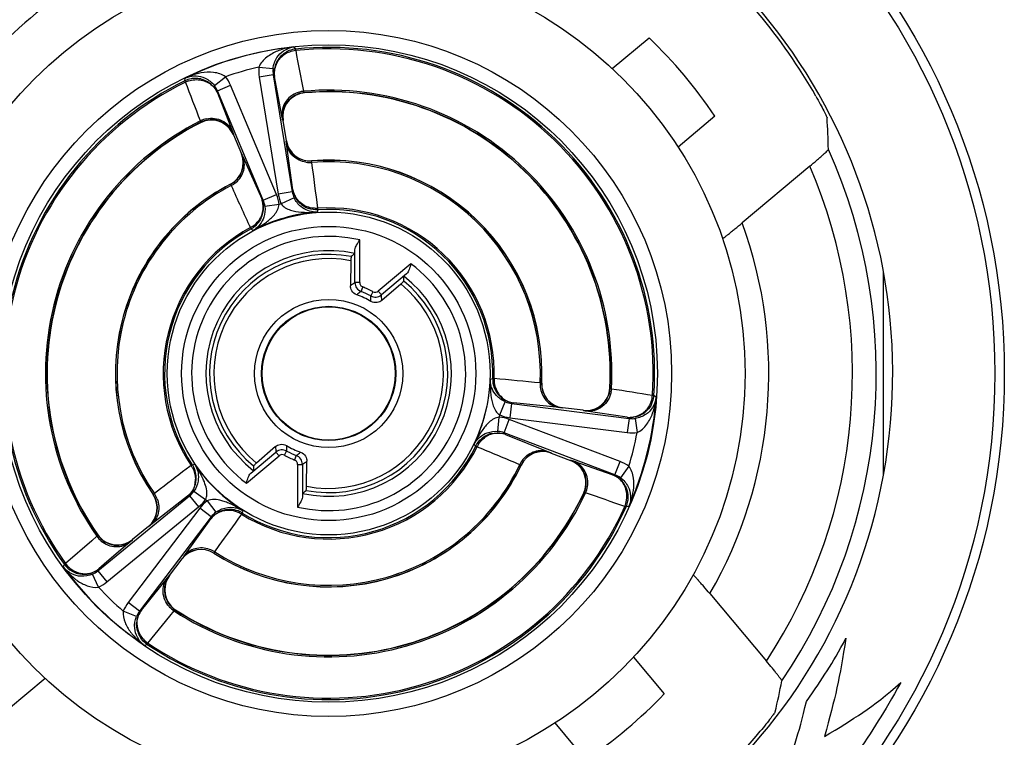
# Model space of a CAD drawing. Units: millimetres. Extents: x 0 to 420, y 0 to 297.
# Drawn here: x 235 to 245, y 80 to 88 of the extents above; entities that cross this region are included whole.
import ezdxf

# ---------------------------------------------------------------- set-up
doc = ezdxf.new("R2010")
doc.units = ezdxf.units.MM
doc.header["$LTSCALE"] = 23.1
doc.layers.get('0').update_dxf_attribs({"linetype": 'CONTINUOUS'})
doc.layers.add('_26_DATUM_AXIS', color=7, linetype='CONTINUOUS')

msp = doc.modelspace()

# ---------------------------------------------------------------- linework, layer by layer
at = {"color": 9}
for p, q in [((238.0599, 86.8139), (238.0565, 86.8163)), ((236.9699, 86.5047), (236.9683, 86.5009)), ((237.8346, 86.5246), (237.8315, 86.5271)), ((237.3139, 86.3787), (237.3126, 86.3749)), ((237.8685, 86.3077), (237.8697, 86.3093)), ((237.397, 86.1737), (237.3988, 86.173)), ((238.1352, 86.0987), (238.1363, 86.1003)), ((237.2816, 85.8552), (237.2834, 85.8544)), ((240.5535, 83.766), (240.552, 83.7649)), ((241.2719, 83.7112), (241.2693, 83.7145)), ((240.7717, 83.5069), (240.7701, 83.5056)), ((240.9907, 83.4763), (240.9881, 83.4794)), ((240.6519, 83.0316), (240.6527, 83.0297)), ((240.3376, 82.905), (240.3384, 82.9033)), ((240.8567, 82.9524), (240.8604, 82.9539)), ((236.4706, 82.5946), (236.4687, 82.5948)), ((240.9946, 82.6127), (240.9984, 82.6145)), ((236.423, 82.2591), (236.421, 82.2594)), ((235.8889, 82.1717), (235.8885, 82.1676)), ((236.252, 82.1213), (236.2515, 82.1174)), ((237.1083, 81.9771), (237.1081, 81.979)), ((236.7748, 81.9177), (236.7744, 81.9197)), ((236.6388, 81.7434), (236.6427, 81.744)), ((236.7016, 81.3824), (236.7058, 81.3829))]:
    msp.add_line(p, q, dxfattribs=at)
at = {"color": 7}
for p, q in [((237.8697, 86.3093), (237.8346, 86.5246)), ((237.3126, 86.3749), (237.397, 86.1737)), ((240.9881, 83.4794), (240.7717, 83.5069)), ((240.6527, 83.0297), (240.8567, 82.9524)), ((236.421, 82.2594), (236.252, 82.1213)), ((236.6427, 81.744), (236.7748, 81.9177))]:
    msp.add_line(p, q, dxfattribs=at)
msp.add_circle((238.3145, 83.8661), 0.6995, dxfattribs=at)
for centre, radius, start, end in [((238.0815, 86.5645), 0.2503, 94.96601, 104.46541), ((238.3145, 83.8661), 2.9588, 357.06355, 94.93645), ((238.0814, 86.5648), 0.25, 104.44495, 189.24939), ((238.3145, 83.8661), 2.9588, 117.06355, 214.93645), ((237.082, 86.2782), 0.25, 22.75565, 117.0579), ((238.1165, 86.3495), 0.25, 189.25442, 274.55458), ((237.1664, 86.0771), 0.25, 297.44544, 22.74556), ((238.3145, 83.8661), 2.2412, 357.44099, 94.55901), ((238.3145, 83.8661), 2.2412, 117.44099, 214.55901), ((240.8032, 83.7549), 0.25, 177.44543, 262.74557), ((241.0197, 83.7274), 0.25, 262.75565, 357.0579), ((240.5641, 82.7959), 0.25, 69.25444, 154.55456), ((238.3145, 83.8661), 2.2412, 237.44099, 334.55901), ((240.7682, 82.7186), 0.25, 344.44495, 69.24939), ((236.2628, 82.4529), 0.25, 309.25444, 34.55456), ((238.3145, 83.8661), 2.9588, 237.06355, 334.93645), ((240.7678, 82.7186), 0.2503, 334.96601, 344.46541), ((236.0953, 82.3163), 0.252, 215.00986, 233.66749), ((236.0939, 82.3149), 0.25, 233.74112, 309.25117), ((236.9738, 81.7664), 0.25, 57.44544, 142.74556), ((236.8417, 81.5927), 0.25, 142.74883, 218.25888), ((236.843, 81.5942), 0.252, 218.33251, 236.99014)]:
    msp.add_arc(centre, radius, start, end, dxfattribs=at)
at = {"layer": '_26_DATUM_AXIS', "color": 7}
for p, q in [((241.295, 87.0687), (241.6807, 87.3923)), ((237.7318, 87.0038), (237.9318, 85.7757)), ((237.627, 85.6883), (237.1459, 86.8357)), ((242.3717, 86.5688), (241.986, 86.2453)), ((243.3699, 86.0434), (242.6605, 85.4482)), ((238.5483, 85.0504), (238.5438, 84.7884)), ((244.1416, 84.9315), (244.1416, 82.8007)), ((238.8736, 84.6347), (239.0714, 84.8065)), ((240.2362, 83.5504), (241.4705, 83.3933)), ((241.3231, 82.8019), (240.1595, 83.2427)), ((237.7554, 83.0975), (237.5576, 82.9257)), ((238.0806, 82.6818), (238.0851, 82.9438)), ((235.8885, 81.7927), (236.8521, 82.58)), ((237.0802, 82.3597), (236.327, 81.3693)), ((242.3197, 81.5534), (242.915, 80.844)), ((241.5171, 80.8856), (241.8407, 80.4999)), ((235.3339, 80.6635), (234.9483, 80.3399)), ((241.0172, 79.8089), (240.6936, 80.1946))]:
    msp.add_line(p, q, dxfattribs=at)
at = {"layer": '_26_DATUM_AXIS', "color": 9}
for p, q in [((237.9486, 87.2974), (237.9662, 87.2741)), ((237.9677, 87.2591), (237.9662, 87.2741)), ((237.5806, 87.0842), (237.7299, 87.0692)), ((236.8039, 86.9408), (236.8064, 86.9698)), ((236.8039, 86.9408), (236.8105, 86.9273)), ((237.1129, 86.8922), (237.2315, 86.9841)), ((237.7318, 87.0038), (237.5838, 86.9796)), ((237.5838, 86.9796), (237.7838, 85.7516)), ((237.7448, 86.9856), (237.7449, 86.9852)), ((237.8252, 86.5568), (237.7449, 86.9852)), ((237.1445, 86.8135), (237.1446, 86.8131)), ((237.1446, 86.8131), (237.3036, 86.4072)), ((237.1459, 86.8357), (237.2842, 86.8937)), ((237.7654, 85.7463), (237.2842, 86.8937)), ((237.9386, 85.7959), (237.8719, 86.2777)), ((237.4118, 86.1458), (237.6106, 85.7019)), ((237.9386, 85.7956), (237.9386, 85.7959)), ((237.6108, 85.7015), (237.6106, 85.7019)), ((237.627, 85.6883), (237.7654, 85.7463)), ((237.9318, 85.7757), (237.7838, 85.7516)), ((237.952, 85.7102), (237.816, 85.6469)), ((237.7935, 85.6405), (237.6446, 85.6221)), ((238.2017, 85.5867), (238.1945, 85.5612)), ((238.2017, 85.5867), (238.2007, 85.6017)), ((237.4913, 85.3983), (237.4984, 85.385)), ((237.518, 85.3672), (237.4984, 85.385)), ((238.6411, 84.8212), (238.6411, 85.2689)), ((238.5911, 84.8212), (238.5911, 85.1663)), ((239.1791, 85.018), (238.8361, 84.7302)), ((239.1326, 84.9138), (238.8683, 84.6919)), ((238.6411, 84.8212), (238.5911, 84.8212)), ((238.6544, 84.7281), (238.6728, 84.7746)), ((238.7801, 84.7246), (238.7563, 84.6806)), ((238.8683, 84.6919), (238.8361, 84.7302)), ((240.0127, 83.8053), (240.0379, 83.8134)), ((240.053, 83.8129), (240.0379, 83.8134)), ((241.7325, 83.637), (241.7175, 83.638)), ((241.7325, 83.637), (241.7564, 83.6203)), ((240.1116, 83.4301), (240.1701, 83.5682)), ((240.2362, 83.5504), (240.2173, 83.4016)), ((240.2559, 83.5578), (240.2562, 83.5578)), ((240.7401, 83.508), (240.2562, 83.5578)), ((240.0928, 83.258), (240.1059, 83.4074)), ((240.2173, 83.4016), (241.4516, 83.2445)), ((241.4516, 83.4057), (241.0206, 83.471)), ((241.4519, 83.4057), (241.4516, 83.4057)), ((240.1595, 83.2427), (240.2126, 83.383)), ((241.3762, 82.9421), (240.2126, 83.383)), ((241.4705, 83.3933), (241.4516, 83.2445)), ((241.536, 83.3936), (241.5562, 83.245)), ((240.1733, 83.2269), (240.1737, 83.2267)), ((240.1737, 83.2267), (240.6243, 83.0436)), ((239.8609, 83.1035), (239.8424, 83.1225)), ((239.8609, 83.1035), (239.8744, 83.0969)), ((237.4498, 82.7142), (237.7928, 83.002)), ((237.4963, 82.8185), (237.7607, 83.0403)), ((237.7607, 83.0403), (237.7928, 83.002)), ((237.8488, 83.0076), (237.8726, 83.0516)), ((237.9745, 83.0041), (237.9562, 82.9576)), ((236.8683, 82.8998), (236.8562, 82.8905)), ((236.8683, 82.8998), (236.8562, 82.8905)), ((236.8808, 82.9081), (236.8683, 82.8998)), ((236.8808, 82.9081), (236.9065, 82.9147)), ((237.9878, 82.9111), (238.0378, 82.9111)), ((237.9878, 82.9111), (237.9878, 82.4633)), ((238.0378, 82.9111), (238.0378, 82.5659)), ((240.8893, 82.9445), (241.3005, 82.7998)), ((241.3231, 82.8019), (241.3762, 82.9421)), ((241.4684, 82.8926), (241.3807, 82.7709)), ((241.3009, 82.7997), (241.3005, 82.7998)), ((236.8312, 82.5757), (236.4472, 82.277)), ((236.5479, 82.6542), (236.4825, 82.6039)), ((236.8349, 82.5764), (236.8312, 82.5757)), ((236.8349, 82.5764), (236.8312, 82.5757)), ((236.8314, 82.5759), (236.8312, 82.5757)), ((236.8521, 82.58), (236.947, 82.4638)), ((236.8986, 82.6301), (237.0215, 82.544)), ((237.0383, 82.5277), (237.1287, 82.408)), ((241.4263, 82.4699), (241.44, 82.4637)), ((241.4689, 82.4673), (241.44, 82.4637)), ((235.9834, 81.6766), (236.947, 82.4638)), ((236.9608, 82.4505), (236.2076, 81.46)), ((237.0802, 82.3597), (236.9608, 82.4505)), ((237.3903, 82.3747), (237.3992, 82.3871)), ((237.3903, 82.3747), (237.3992, 82.3871)), ((237.3992, 82.3871), (237.4071, 82.3999)), ((237.4127, 82.4258), (237.4071, 82.3999)), ((236.7915, 81.9445), (237.0766, 82.3387)), ((237.0768, 82.339), (237.0766, 82.3387)), ((235.8785, 82.1556), (235.8247, 82.1088)), ((235.8247, 82.1088), (235.5494, 81.8693)), ((236.2289, 82.0971), (235.9542, 81.8614)), ((237.1169, 81.9912), (237.1649, 82.0584)), ((235.5258, 81.8337), (235.5372, 81.8605)), ((235.5494, 81.8693), (235.5372, 81.8605)), ((235.9542, 81.8614), (235.898, 81.8133)), ((235.8944, 81.6215), (235.8328, 81.7583)), ((235.8885, 81.7927), (235.9834, 81.6766)), ((235.8977, 81.813), (235.898, 81.8133)), ((236.3934, 81.4373), (236.6193, 81.7201)), ((236.327, 81.3693), (236.2076, 81.46)), ((236.3472, 81.3795), (236.3934, 81.4373)), ((236.2945, 81.3124), (236.1557, 81.3692)), ((236.3436, 81.3777), (236.3472, 81.3795)), ((236.3436, 81.3777), (236.3472, 81.3795)), ((236.347, 81.3792), (236.3472, 81.3795)), ((236.6451, 81.3165), (236.6901, 81.3719)), ((236.4154, 81.033), (236.6451, 81.3165)), ((236.407, 81.0205), (236.3806, 81.0082)), ((236.407, 81.0205), (236.4154, 81.033))]:
    msp.add_line(p, q, dxfattribs=at)
at = {"layer": '_26_DATUM_AXIS', "color": 7}
for radius in [7.1, 4.375]:
    msp.add_circle((238.3145, 83.8661), radius, dxfattribs=at)
at = {"layer": '_26_DATUM_AXIS', "color": 9}
for radius in [7, 3.6043, 3.4543, 1.6957, 1.5457, 0.7788, 0.7056]:
    msp.add_circle((238.3145, 83.8661), radius, dxfattribs=at)
at = {"layer": '_26_DATUM_AXIS', "color": 7}
for centre, radius, start, end in [((238.3145, 83.8661), 5.9272, 105.41007, 74.58993), ((238.3145, 83.8661), 5.8908, 112.37566, 147.62434), ((238.3145, 83.8661), 5.8908, 29.64766, 50.35234), ((238.3145, 83.8661), 4.875, 114.99079, 145.00921), ((238.3145, 83.8661), 4.875, 33.6699, 46.3301), ((237.9919, 87.0252), 0.2503, 142.55073, 150.32532), ((237.9923, 87.0254), 0.2507, 173.69675, 181.45877), ((237.9917, 87.0253), 0.2501, 181.44729, 189.14032), ((236.914, 86.7154), 0.251, 77.26512, 91.05105), ((236.914, 86.7163), 0.2502, 46.11373, 53.89165), ((238.3145, 83.8661), 2.9615, 357.00201, 94.99799), ((238.3145, 83.8661), 2.9615, 117.00201, 214.99799), ((238.3145, 83.8661), 2.2398, 357.40978, 94.59022), ((238.3145, 83.8661), 2.2398, 117.40978, 214.59022), ((238.1853, 85.8362), 0.2501, 189.35498, 196.30708), ((237.3808, 85.6056), 0.2492, 18.53121, 22.65213), ((238.1862, 85.8365), 0.2509, 196.32203, 210.35152), ((238.186, 85.8374), 0.2514, 231.55139, 248.62004), ((237.3796, 85.6055), 0.2505, 323.34653, 333.44967), ((237.3792, 85.6056), 0.2509, 333.48041, 347.50995), ((241.1108, 81.996), 4.0198, 128.84608, 129.5683), ((235.0845, 84.8061), 4.0198, 0.4317, 1.15392), ((238.3145, 83.8661), 0.8781, 59.5997, 70.4003), ((240.289, 83.8065), 0.2514, 203.37996, 220.44861), ((240.2881, 83.8067), 0.2509, 241.64847, 255.67797), ((240.2879, 83.8058), 0.2501, 255.69292, 262.64502), ((241.483, 83.6538), 0.2501, 262.85968, 270.55271), ((241.4831, 83.6544), 0.2507, 270.54123, 278.30325), ((241.4829, 83.654), 0.2503, 301.67468, 309.44927), ((240.0854, 82.9925), 0.2505, 118.55033, 128.65347), ((240.0855, 82.9921), 0.2509, 104.49005, 118.51959), ((240.085, 82.9921), 0.2509, 73.46529, 76.30212), ((240.0855, 82.9937), 0.2492, 69.34787, 73.46777), ((238.3145, 83.8661), 0.8781, 239.5997, 250.4003), ((238.3145, 83.8661), 2.2398, 237.40978, 334.59022), ((241.5445, 82.9261), 4.0198, 180.4317, 181.15392), ((236.6724, 82.7692), 0.2505, 358.55033, 8.65347), ((236.672, 82.7696), 0.251, 330.41318, 344.43958), ((236.672, 82.7694), 0.2509, 344.49005, 358.51959), ((241.2109, 82.5653), 0.2512, 30.35508, 45.84732), ((241.2117, 82.5659), 0.2503, 22.55073, 30.32532), ((238.3145, 83.8661), 2.9615, 237.00201, 334.99799), ((235.5182, 85.7362), 4.0198, 308.84608, 309.5683), ((237.2836, 82.2024), 0.2575, 123.55478, 127.01349), ((237.2759, 82.1864), 0.251, 107.56042, 121.58682), ((237.2757, 82.1864), 0.2509, 93.48041, 107.50995), ((237.2755, 82.1868), 0.2505, 83.34653, 93.44967), ((235.7402, 82.0078), 0.251, 240.94895, 254.73488), ((235.7397, 82.0077), 0.2509, 278.13225, 293.6446), ((235.7392, 82.008), 0.2512, 293.71238, 309.11484), ((236.5473, 81.2276), 0.2512, 142.88516, 158.28762), ((236.5471, 81.228), 0.2509, 158.3554, 173.86775), ((236.5471, 81.2286), 0.251, 197.26512, 211.05105), ((238.3145, 83.8661), 4.875, 303.6699, 316.3301), ((238.3145, 83.8661), 5.8908, 299.64766, 320.35234)]:
    msp.add_arc(centre, radius, start, end, dxfattribs=at)
at = {"layer": '_26_DATUM_AXIS', "color": 9}
for centre, radius, start, end in [((238.3145, 83.8661), 3.4507, 96.08552, 115.91448), ((238.0029, 86.7135), 0.5851, 109.94061, 112.59274), ((237.9917, 87.0252), 0.2502, 111.41278, 120.91759), ((237.992, 87.024), 0.2514, 95.88746, 111.36775), ((237.9976, 86.9939), 0.2669, 96.42207, 110.93773), ((238.3145, 83.8661), 3.4257, 356.16499, 95.83501), ((238.3145, 83.8661), 3.4107, 356.16499, 95.83501), ((446.1717, 127.6051), 212.0771, 190.966916, 191.084767), ((237.9831, 87.013), 0.2425, 140.86228, 148.60694), ((237.9877, 87.0091), 0.2486, 133.22002, 140.84047), ((238.3145, 83.8661), 3.3007, 102.84582, 109.15415), ((237.9802, 87.044), 0.4016, 174.25169, 189.2225), ((237.9796, 87.044), 0.251, 174.25756, 189.22603), ((238.3145, 83.8661), 3.4257, 116.16499, 215.83501), ((238.3145, 83.8661), 3.4107, 116.16499, 215.83501), ((236.9145, 86.7151), 0.2514, 100.63225, 116.11254), ((237.0885, 86.378), 0.6556, 109.99091, 115.48712), ((236.9254, 86.6873), 0.2661, 108.30484, 115.5923), ((38.8634, 10.8113), 212.0771, 20.915233, 21.033084), ((236.9141, 86.7162), 0.2502, 91.08241, 100.58722), ((236.9139, 86.7382), 0.4016, 22.77857, 37.74674), ((237.9649, 87.0201), 0.2228, 180.82367, 183.95695), ((237.9621, 87.0199), 0.22, 183.95152, 189.05519), ((236.9144, 86.7386), 0.251, 22.77354, 37.7394), ((238.0783, 86.5672), 0.25, 95.0038, 189.24414), ((238.0778, 86.566), 0.2663, 95.74143, 103.07594), ((238.3145, 83.8661), 2.9765, 356.92471, 95.07529), ((238.3145, 83.8661), 2.9765, 116.92471, 215.07529), ((237.0848, 86.2804), 0.2671, 101.62655, 116.2439), ((237.0834, 86.282), 0.25, 22.7558, 116.99621), ((238.1152, 86.3479), 0.25, 189.25475, 274.58548), ((238.3145, 83.8661), 5.7543, 325.86499, 24.13501), ((237.1683, 86.0764), 0.25, 297.41453, 22.74525), ((238.3145, 83.8661), 2.2247, 357.433, 94.567), ((238.1144, 86.3482), 0.2655, 261.56511, 274.94446), ((78.412, 64.8508), 161.1305, 7.399275, 7.572163), ((238.3145, 83.8661), 5.5043, 326.69902, 23.30098), ((238.3145, 83.8661), 2.2247, 117.433, 214.567), ((237.1688, 86.0771), 0.2655, 297.05555, 310.43491), ((383.996, 152.4756), 161.1304, 204.427837, 204.600725), ((238.1568, 85.8323), 0.2212, 189.45261, 196.94317), ((237.4073, 85.6174), 0.2202, 17.8169, 22.55778), ((237.3955, 85.5913), 0.2511, 7.06294, 22.72187), ((237.3948, 85.5911), 0.4017, 7.05736, 22.71792), ((238.1803, 85.8164), 0.4018, 189.28343, 204.94137), ((238.1797, 85.8161), 0.2511, 189.27856, 204.9346), ((238.1603, 85.8335), 0.2249, 196.98445, 211.79574), ((238.3145, 83.8661), 1.8493, 105.63701, 106.36299), ((238.1854, 85.8364), 0.2502, 248.66922, 251.19663), ((238.3145, 83.8661), 1.7393, 358.24857, 93.75143), ((238.3145, 83.8661), 1.7243, 358.24857, 93.75143), ((238.3145, 83.8661), 1.6993, 94.04935, 117.95065), ((237.3832, 85.6203), 0.245, 331.51716, 338.51968), ((237.3883, 85.6183), 0.2395, 338.53672, 345.6443), ((238.1095, 86.9087), 1.3502, 272.31841, 273.60989), ((238.3145, 83.8661), 1.7393, 118.24857, 213.75143), ((238.3145, 83.8661), 1.7243, 118.24857, 213.75143), ((237.3682, 85.6322), 0.2644, 297.75238, 304.41957), ((237.3799, 85.6054), 0.2502, 298.26862, 305.306), ((237.3789, 85.6064), 0.2516, 305.3518, 323.2716), ((237.1429, 86.1437), 0.8596, 305.26407, 306.97628), ((238.3145, 83.8661), 4.625, 329.99727, 20.00273), ((238.3145, 83.8661), 1.4403, 76.89226, 233.10774), ((238.3145, 83.8661), 1.2903, 77.69773, 232.30227), ((238.3145, 83.8661), 1.2511, 79.14219, 230.85781), ((238.3145, 83.8661), 1.2071, 78.82953, 231.17047), ((238.3145, 83.8661), 1.4403, 256.89226, 53.10774), ((238.3145, 83.8661), 1.2903, 257.69773, 52.30227), ((238.3145, 83.8661), 1.2511, 259.14219, 50.85781), ((238.3145, 83.8661), 1.2071, 258.82953, 51.17047), ((240.5728, 81.9088), 3.5226, 124.23358, 125.16868), ((238.6911, 84.8212), 0.1, 180.00603, 248.47194), ((238.3145, 83.8661), 0.9766, 61.52429, 68.53146), ((240.3829, 82.4266), 2.8783, 126.90765, 128.04608), ((238.3145, 83.8661), 0.9266, 61.52202, 68.47798), ((238.804, 84.7685), 0.1, 241.52805, 309.99397), ((235.8822, 84.5254), 2.8783, 1.95392, 3.09235), ((238.8039, 84.7686), 0.0501, 241.57863, 309.96202), ((235.3635, 84.338), 3.5226, 4.83132, 5.76642), ((224.8913, -76.6025), 161.1304, 84.427837, 84.600725), ((238.3145, 83.8661), 1.6993, 334.04935, 357.95065), ((241.3651, 83.7674), 1.3529, 178.39117, 179.67774), ((240.288, 83.8059), 0.2502, 200.80337, 203.33078), ((240.8021, 83.7528), 0.2655, 177.05555, 190.43491), ((240.8017, 83.7536), 0.25, 177.41453, 262.74525), ((241.0222, 83.7243), 0.25, 262.7558, 356.99621), ((241.021, 83.7238), 0.2663, 348.92406, 356.25857), ((274.7727, 293.1232), 212.0771, 260.915233, 261.033084), ((238.3145, 83.8661), 3.4507, 336.08552, 355.91448), ((241.4514, 83.6586), 0.2669, 341.06227, 355.57793), ((241.4817, 83.654), 0.2514, 340.63225, 356.11254), ((241.1028, 83.6718), 0.6556, 349.99091, 355.48712), ((240.268, 83.7994), 0.2511, 247.06292, 262.72185), ((240.286, 83.7807), 0.2249, 240.20426, 255.01555), ((240.2849, 83.7771), 0.2212, 255.05683, 262.54739), ((241.4829, 83.6538), 0.2502, 331.08241, 340.58722), ((238.3145, 83.8661), 1.8493, 345.63704, 346.36302), ((240.0705, 83.0072), 0.4017, 69.28308, 84.94107), ((240.2682, 83.8001), 0.4017, 247.05693, 262.71752), ((241.4786, 83.624), 0.22, 262.94481, 268.04755), ((241.4787, 83.6268), 0.2228, 268.04213, 271.17634), ((241.471, 83.6448), 0.2425, 303.39307, 311.13773), ((241.4669, 83.6492), 0.2486, 311.15953, 318.77998), ((241.5021, 83.6423), 0.251, 262.77193, 277.74107), ((240.1001, 82.9966), 0.245, 113.48032, 120.48284), ((240.0979, 83.0017), 0.2395, 106.3557, 113.46328), ((240.0706, 83.0078), 0.2511, 69.27853, 84.93462), ((240.0957, 83.0183), 0.2225, 74.17752, 76.93394), ((240.0964, 83.0206), 0.2202, 69.44221, 74.18195), ((241.5021, 83.643), 0.4016, 262.77782, 277.74968), ((238.3145, 83.8661), 3.3007, 342.84595, 349.15429), ((238.3145, 83.8661), 1.7393, 238.24857, 333.75143), ((238.3145, 83.8661), 1.7243, 238.24857, 333.75143), ((241.2655, 83.3942), 3.5226, 184.83132, 185.76642), ((240.7468, 83.2069), 2.8783, 181.95392, 183.09235), ((241.0519, 82.5224), 1.3502, 152.3184, 153.60989), ((240.1125, 82.982), 0.2644, 147.58043, 154.24762), ((301.798, 231.8534), 161.1305, 247.399275, 247.572163), ((240.0853, 82.9928), 0.2502, 128.66922, 131.19662), ((237.825, 82.9637), 0.1, 61.52805, 129.99397), ((237.825, 82.9636), 0.0501, 61.57863, 129.96202), ((238.3145, 83.8661), 0.9766, 241.52429, 248.53102), ((238.3145, 83.8661), 0.9266, 241.52202, 248.47798), ((236.246, 85.3056), 2.8783, 306.90765, 308.04608), ((237.9378, 82.9111), 0.1, 0.00603, 68.47194), ((240.5634, 82.7977), 0.25, 69.25475, 154.58548), ((331.1129, -40.3763), 155.1742, 127.403579, 127.546986), ((236.6498, 82.751), 0.2644, 27.58043, 34.24762), ((236.6727, 82.7692), 0.2502, 26.694, 33.73138), ((236.6714, 82.7687), 0.2516, 8.7284, 26.6482), ((235.782, 82.1673), 1.3502, 32.31841, 33.60989), ((238.3145, 83.8661), 1.6993, 214.04935, 237.95065), ((238.3145, 83.8661), 2.2247, 237.433, 334.567), ((236.0561, 85.8234), 3.5226, 304.23358, 305.16868), ((240.5641, 82.7983), 0.2655, 141.56511, 154.94446), ((240.7718, 82.7201), 0.25, 335.0038, 69.24414), ((241.2338, 82.5668), 0.4014, 54.25216, 69.22425), ((241.2219, 82.5944), 0.22, 63.95497, 69.0552), ((241.2207, 82.5918), 0.2228, 60.82366, 63.96038), ((241.234, 82.5672), 0.251, 54.25815, 69.22911), ((236.6707, 82.7544), 0.2429, 346.42433, 0.49439), ((236.3184, 82.4552), 0.741, 22.96751, 25.03494), ((240.7702, 82.7214), 0.2671, 335.7561, 350.37345), ((236.2648, 82.4527), 0.25, 309.25475, 34.58548), ((236.2649, 82.4518), 0.2655, 21.56511, 34.94446), ((238.3145, 83.8661), 2.9765, 236.92471, 335.07529), ((236.6931, 82.7744), 0.2511, 309.27858, 324.9346), ((172.265, -118.0131), 212.0771, 70.966916, 71.084767), ((241.2117, 82.5661), 0.2502, 351.41278, 0.91759), ((238.3145, 83.8661), 3.4107, 236.16499, 335.83501), ((236.6926, 82.7748), 0.4018, 309.28343, 324.94137), ((237.2804, 82.2072), 0.4017, 127.05734, 142.71794), ((238.3145, 83.8661), 1.8493, 225.63701, 226.36299), ((236.976, 81.8266), 0.7359, 66.9595, 69.03979), ((241.1824, 82.5764), 0.2661, 336.4077, 350.95145), ((241.2105, 82.5664), 0.2514, 335.88746, 351.36775), ((240.8678, 82.7285), 0.6554, 336.5122, 341.99135), ((238.3145, 83.8661), 3.4257, 236.16499, 335.83501), ((237.2799, 82.2076), 0.2511, 127.06292, 142.72186), ((110.9086, 172.2724), 155.1749, 324.453014, 324.596421), ((237.2601, 82.1879), 0.2395, 98.53672, 105.6443), ((237.2609, 82.1825), 0.245, 91.51716, 98.51968), ((237.2751, 82.1857), 0.2516, 65.3518, 83.2716), ((237.2581, 82.1635), 0.2644, 57.75238, 64.41957), ((237.2755, 82.1871), 0.2502, 58.26862, 65.306), ((236.7037, 81.2736), 1.3529, 58.39117, 59.67774), ((236.0952, 82.3117), 0.2671, 215.7561, 230.37345), ((236.0933, 82.311), 0.25, 215.0038, 309.24414), ((236.9734, 81.7683), 0.25, 57.41453, 142.74525), ((236.9726, 81.7684), 0.2655, 57.05555, 70.43491), ((235.7635, 82.0272), 0.2661, 216.4077, 230.95145), ((238.3145, 83.8661), 3.4507, 216.08552, 235.91448), ((235.7297, 81.9872), 0.251, 294.26065, 309.22769), ((235.7594, 81.9841), 0.22, 303.95425, 309.0552), ((236.8378, 81.592), 0.25, 142.7558, 236.99621), ((236.0044, 82.1726), 0.5851, 229.94061, 232.59274), ((235.9878, 82.1508), 0.5577, 232.58829, 235.60543), ((235.7302, 81.9866), 0.4002, 294.26639, 309.23411), ((238.3145, 83.8661), 3.3007, 222.84744, 229.15573), ((236.5285, 81.2164), 0.4029, 142.78951, 157.76123), ((236.5268, 81.2174), 0.251, 142.77194, 157.74102), ((236.5227, 81.2469), 0.22, 142.94481, 148.0475), ((236.8385, 81.594), 0.2671, 221.62655, 236.2439), ((236.6793, 81.4794), 0.5551, 216.38517, 219.42099), ((236.7521, 81.5484), 0.6556, 229.99091, 235.48712), ((236.5657, 81.2526), 0.2661, 221.04855, 235.5923)]:
    msp.add_arc(centre, radius, start, end, dxfattribs=at)
at = {"layer": '_26_DATUM_AXIS', "color": 7}
for centre, major_axis, start_param, end_param in [((235.5131, 87.2047), (-5.6045, 6.6791), -2.3189204, -2.2782672), ((234.9759, 81.0647), (6.6791, 5.6045), -0.8633255, -0.8226723)]:
    msp.add_ellipse(centre, major_axis=major_axis, ratio=0.8661133, start_param=start_param, end_param=end_param, dxfattribs=at)
at = {"layer": '_26_DATUM_AXIS', "color": 9}
for points, knots in [([(237.7781, 87.2537), (237.738, 87.237), (237.6606, 87.1944), (237.5968, 87.126), (237.5806, 87.0842)], [0, 0, 0, 0, 0.4920748, 1, 1, 1, 1]), ([(237.84, 87.2556), (237.8484, 87.2613), (237.8818, 87.2815), (237.92, 87.2936), (237.9486, 87.2974)], [0, 0, 0, 0, 0.2602843, 1, 1, 1, 1]), ([(237.2315, 86.9841), (237.1956, 87.011), (237.1053, 87.0352), (237.017, 87.0302), (236.9742, 87.0231)], [0, 0, 0, 0, 0.507926, 1, 1, 1, 1]), ([(236.8064, 86.9698), (236.8151, 86.9738), (236.8514, 86.988), (236.8912, 86.9933), (236.9207, 86.992)], [0, 0, 0, 0, 0.2440206, 1, 1, 1, 1]), ([(238.0175, 86.8254), (237.9587, 86.8117), (237.848, 86.7426), (237.8161, 86.614), (237.8252, 86.5568)], [0, 0, 0, 0, 0.5107321, 1, 1, 1, 1]), ([(238.0565, 86.8163), (238.0551, 86.8167), (238.0545, 86.8234), (238.0523, 86.8273), (238.0512, 86.831)], [0, 0, 0, 0, 0.2716342, 1, 1, 1, 1]), ([(236.9666, 86.52), (236.9676, 86.5163), (236.9678, 86.5118), (236.9708, 86.5058), (236.9699, 86.5047)], [0, 0, 0, 0, 0.7283683, 1, 1, 1, 1]), ([(237.0309, 86.542), (237.0847, 86.5531), (237.201, 86.5412), (237.283, 86.4558), (237.3036, 86.4072)], [0, 0, 0, 0, 0.5098367, 1, 1, 1, 1]), ([(237.8315, 86.5271), (237.8309, 86.5275), (237.8308, 86.5306), (237.829, 86.5359), (237.8275, 86.5453), (237.826, 86.5526), (237.8252, 86.5568)], [0, 0, 0, 0, 0.0738865, 0.2660336, 0.5757085, 1, 1, 1, 1]), ([(237.3036, 86.4072), (237.3051, 86.4032), (237.3077, 86.3963), (237.3114, 86.3875), (237.3127, 86.3821), (237.3142, 86.3794), (237.3139, 86.3787)], [0, 0, 0, 0, 0.4242938, 0.7339638, 0.9261085, 1, 1, 1, 1]), ([(237.8719, 86.2777), (237.8713, 86.282), (237.8704, 86.2893), (237.8689, 86.2987), (237.8689, 86.3041), (237.868, 86.3071), (237.8685, 86.3077)], [0, 0, 0, 0, 0.4257056, 0.7358172, 0.9274605, 1, 1, 1, 1]), ([(238.0755, 86.0856), (238.0261, 86.093), (237.9304, 86.1367), (237.8798, 86.2302), (237.8719, 86.2777)], [0, 0, 0, 0, 0.5088521, 1, 1, 1, 1]), ([(237.341, 85.875), (237.3789, 85.9074), (237.4369, 85.9952), (237.4303, 86.1013), (237.4118, 86.1458)], [0, 0, 0, 0, 0.5088521, 1, 1, 1, 1]), ([(237.3988, 86.173), (237.3995, 86.1728), (237.4003, 86.1698), (237.4033, 86.1652), (237.407, 86.1564), (237.4101, 86.1497), (237.4118, 86.1458)], [0, 0, 0, 0, 0.0725344, 0.2641808, 0.574298, 1, 1, 1, 1]), ([(238.1373, 86.0838), (238.1366, 86.0874), (238.1371, 86.0916), (238.1341, 86.0979), (238.1352, 86.0987)], [0, 0, 0, 0, 0.7365219, 1, 1, 1, 1]), ([(237.2834, 85.8544), (237.2847, 85.8544), (237.2856, 85.8474), (237.2882, 85.8441), (237.2895, 85.8406)], [0, 0, 0, 0, 0.2634806, 1, 1, 1, 1]), ([(237.66, 85.4569), (237.6903, 85.4798), (237.7487, 85.5289), (237.7923, 85.6014), (237.7935, 85.6405)], [0, 0, 0, 0, 0.4927863, 1, 1, 1, 1]), ([(237.816, 85.6469), (237.8378, 85.6144), (237.9131, 85.576), (237.9886, 85.5654), (238.0265, 85.562)], [0, 0, 0, 0, 0.5072108, 1, 1, 1, 1]), ([(238.2007, 85.6017), (238.1854, 85.6006), (238.125, 85.6012), (238.0649, 85.6236), (238.0288, 85.6504)], [0, 0, 0, 0, 0.2546689, 1, 1, 1, 1]), ([(238.1945, 85.5612), (238.1865, 85.5608), (238.1533, 85.561), (238.1202, 85.5679), (238.0967, 85.5767)], [0, 0, 0, 0, 0.2419318, 1, 1, 1, 1]), ([(237.5927, 85.4321), (237.5874, 85.4252), (237.5658, 85.4001), (237.5392, 85.3792), (237.518, 85.3672)], [0, 0, 0, 0, 0.262651, 1, 1, 1, 1]), ([(238.6411, 84.8212), (238.6411, 84.8115), (238.647, 84.7918), (238.663, 84.7786), (238.6719, 84.7751)], [0, 0, 0, 0, 0.5003364, 1, 1, 1, 1]), ([(240.053, 83.8129), (240.0524, 83.7976), (240.0551, 83.7373), (240.0796, 83.678), (240.1076, 83.6429)], [0, 0, 0, 0, 0.2546689, 1, 1, 1, 1]), ([(240.0316, 83.7082), (240.0283, 83.7162), (240.0172, 83.7475), (240.0125, 83.7809), (240.0127, 83.8053)], [0, 0, 0, 0, 0.262651, 1, 1, 1, 1]), ([(240.552, 83.7649), (240.5512, 83.7638), (240.5448, 83.7665), (240.5406, 83.7659), (240.5369, 83.7665)], [0, 0, 0, 0, 0.2634806, 1, 1, 1, 1]), ([(241.2867, 83.7064), (241.283, 83.7074), (241.279, 83.7095), (241.2724, 83.7099), (241.2719, 83.7112)], [0, 0, 0, 0, 0.7283683, 1, 1, 1, 1]), ([(240.0194, 83.6375), (240.024, 83.5998), (240.0374, 83.5247), (240.0783, 83.4507), (240.1116, 83.4301)], [0, 0, 0, 0, 0.4927863, 1, 1, 1, 1]), ([(240.541, 83.7048), (240.5501, 83.6556), (240.5971, 83.5615), (240.6923, 83.5142), (240.7401, 83.508)], [0, 0, 0, 0, 0.5088521, 1, 1, 1, 1]), ([(241.2823, 83.6726), (241.2707, 83.6133), (241.2055, 83.5003), (241.078, 83.4639), (241.0206, 83.471)], [0, 0, 0, 0, 0.510732, 1, 1, 1, 1]), ([(241.7564, 83.6203), (241.7555, 83.6108), (241.7496, 83.5722), (241.7343, 83.5351), (241.7184, 83.5102)], [0, 0, 0, 0, 0.2440206, 1, 1, 1, 1]), ([(240.7701, 83.5056), (240.7696, 83.5051), (240.7665, 83.5059), (240.7611, 83.5057), (240.7516, 83.5069), (240.7443, 83.5075), (240.7401, 83.508)], [0, 0, 0, 0, 0.0725344, 0.2641808, 0.574298, 1, 1, 1, 1]), ([(240.1059, 83.4074), (240.0669, 83.4048), (239.9959, 83.3587), (239.949, 83.2987), (239.9272, 83.2675)], [0, 0, 0, 0, 0.5072108, 1, 1, 1, 1]), ([(241.0206, 83.471), (241.0163, 83.4717), (241.009, 83.4729), (240.9996, 83.4741), (240.9942, 83.4757), (240.9912, 83.4757), (240.9907, 83.4763)], [0, 0, 0, 0, 0.4242938, 0.7339638, 0.9261085, 1, 1, 1, 1]), ([(241.5562, 83.245), (241.5974, 83.2626), (241.6636, 83.3287), (241.7034, 83.4076), (241.7187, 83.4483)], [0, 0, 0, 0, 0.507926, 1, 1, 1, 1]), ([(239.8424, 83.1225), (239.8461, 83.1296), (239.8628, 83.1582), (239.8854, 83.1834), (239.9047, 83.1994)], [0, 0, 0, 0, 0.2419318, 1, 1, 1, 1]), ([(240.3561, 82.9633), (240.3872, 83.0024), (240.4729, 83.0634), (240.5792, 83.0605), (240.6243, 83.0436)], [0, 0, 0, 0, 0.5088521, 1, 1, 1, 1]), ([(240.6243, 83.0436), (240.6283, 83.042), (240.635, 83.0391), (240.6439, 83.0357), (240.6486, 83.0329), (240.6517, 83.0322), (240.6519, 83.0316)], [0, 0, 0, 0, 0.4257056, 0.7358172, 0.9274605, 1, 1, 1, 1]), ([(236.9065, 82.9147), (236.9108, 82.9079), (236.9272, 82.8791), (236.9377, 82.847), (236.942, 82.8222)], [0, 0, 0, 0, 0.2419318, 1, 1, 1, 1]), ([(237.9878, 82.9111), (237.9878, 82.9207), (237.9819, 82.9404), (237.966, 82.9536), (237.957, 82.9572)], [0, 0, 0, 0, 0.5003352, 1, 1, 1, 1]), ([(240.3236, 82.9107), (240.3271, 82.9095), (240.3305, 82.907), (240.3374, 82.9064), (240.3376, 82.905)], [0, 0, 0, 0, 0.7365219, 1, 1, 1, 1]), ([(240.8604, 82.9539), (240.8611, 82.9542), (240.8639, 82.9527), (240.8693, 82.9516), (240.8782, 82.9483), (240.8852, 82.9459), (240.8893, 82.9445)], [0, 0, 0, 0, 0.0738864, 0.2660336, 0.5757086, 1, 1, 1, 1]), ([(241.0336, 82.6767), (241.0427, 82.7309), (241.0268, 82.8467), (240.9386, 82.9256), (240.8893, 82.9445)], [0, 0, 0, 0, 0.5098367, 1, 1, 1, 1]), ([(241.5164, 82.6368), (241.5219, 82.6799), (241.5238, 82.7683), (241.4965, 82.8577), (241.4683, 82.8926)], [0, 0, 0, 0, 0.4920748, 1, 1, 1, 1]), ([(237.0215, 82.544), (237.0293, 82.56), (237.0437, 82.6292), (237.0204, 82.6976), (237.0006, 82.7443)], [0, 0, 0, 0, 0.2602521, 1, 1, 1, 1]), ([(236.4825, 82.6039), (236.4797, 82.6015), (236.4759, 82.5998), (236.4718, 82.594), (236.4706, 82.5946)], [0, 0, 0, 0, 0.7365219, 1, 1, 1, 1]), ([(240.9984, 82.6145), (240.9995, 82.6154), (241.0055, 82.6126), (241.0101, 82.6126), (241.0138, 82.6117)], [0, 0, 0, 0, 0.2716342, 1, 1, 1, 1]), ([(241.4871, 82.5823), (241.4879, 82.5721), (241.4886, 82.5331), (241.48, 82.4939), (241.4689, 82.4673)], [0, 0, 0, 0, 0.2602843, 1, 1, 1, 1]), ([(236.5118, 82.5494), (236.5301, 82.5029), (236.5401, 82.3982), (236.4845, 82.3076), (236.4472, 82.277)], [0, 0, 0, 0, 0.5088521, 1, 1, 1, 1]), ([(237.2393, 82.5139), (237.2236, 82.5199), (237.1605, 82.5415), (237.0833, 82.5519), (237.0383, 82.5277)], [0, 0, 0, 0, 0.24722, 1, 1, 1, 1]), ([(237.3191, 82.458), (237.3278, 82.4569), (237.3603, 82.4508), (237.3917, 82.4382), (237.4127, 82.4258)], [0, 0, 0, 0, 0.262651, 1, 1, 1, 1]), ([(236.4472, 82.277), (236.4438, 82.2744), (236.438, 82.27), (236.4306, 82.2639), (236.4259, 82.2613), (236.4237, 82.259), (236.423, 82.2591)], [0, 0, 0, 0, 0.4257056, 0.7358172, 0.9274605, 1, 1, 1, 1]), ([(235.8885, 82.1676), (235.8888, 82.1662), (235.8834, 82.1624), (235.8811, 82.1584), (235.8785, 82.1556)], [0, 0, 0, 0, 0.2716342, 1, 1, 1, 1]), ([(235.9249, 82.106), (235.9672, 82.071), (236.0755, 82.0269), (236.1879, 82.0638), (236.2289, 82.0971)], [0, 0, 0, 0, 0.5098367, 1, 1, 1, 1]), ([(236.2515, 82.1174), (236.2514, 82.1166), (236.2488, 82.115), (236.2451, 82.1108), (236.2377, 82.1047), (236.2322, 82.0998), (236.2289, 82.0971)], [0, 0, 0, 0, 0.0738864, 0.2660336, 0.5757086, 1, 1, 1, 1]), ([(237.0615, 82.0186), (237.0144, 82.0353), (236.9094, 82.0416), (236.8208, 81.9828), (236.7915, 81.9445)], [0, 0, 0, 0, 0.5088521, 1, 1, 1, 1]), ([(237.1081, 81.979), (237.1075, 81.9802), (237.1131, 81.9844), (237.1146, 81.9883), (237.1169, 81.9912)], [0, 0, 0, 0, 0.2634806, 1, 1, 1, 1]), ([(236.7744, 81.9197), (236.7743, 81.9204), (236.7765, 81.9226), (236.779, 81.9275), (236.7848, 81.9351), (236.789, 81.9411), (236.7915, 81.9445)], [0, 0, 0, 0, 0.0725344, 0.2641808, 0.574298, 1, 1, 1, 1]), ([(235.6163, 81.7605), (235.6071, 81.7649), (235.573, 81.7837), (235.5434, 81.8108), (235.5258, 81.8337)], [0, 0, 0, 0, 0.2602843, 1, 1, 1, 1]), ([(236.6193, 81.7201), (236.622, 81.7235), (236.6267, 81.7291), (236.6325, 81.7367), (236.6365, 81.7406), (236.638, 81.7432), (236.6388, 81.7434)], [0, 0, 0, 0, 0.4242938, 0.7339638, 0.9261085, 1, 1, 1, 1]), ([(235.6727, 81.6906), (235.7047, 81.6688), (235.7739, 81.6311), (235.855, 81.6154), (235.8944, 81.6215)], [0, 0, 0, 0, 0.4922166, 1, 1, 1, 1]), ([(236.6388, 81.4166), (236.6024, 81.4576), (236.5545, 81.5643), (236.5875, 81.678), (236.6193, 81.7201)], [0, 0, 0, 0, 0.5098367, 1, 1, 1, 1]), ([(236.1557, 81.3692), (236.151, 81.3296), (236.1695, 81.2491), (236.2095, 81.1812), (236.2325, 81.1501)], [0, 0, 0, 0, 0.5077853, 1, 1, 1, 1]), ([(236.6901, 81.3719), (236.6927, 81.3746), (236.6966, 81.377), (236.7002, 81.3826), (236.7016, 81.3824)], [0, 0, 0, 0, 0.7283683, 1, 1, 1, 1]), ([(236.3806, 81.0082), (236.3728, 81.0137), (236.3424, 81.0382), (236.3179, 81.07), (236.3043, 81.0961)], [0, 0, 0, 0, 0.2440206, 1, 1, 1, 1])]:
    msp.add_open_spline(points, degree=3, knots=knots, dxfattribs=at)
at = {"layer": '_26_DATUM_AXIS', "color": 7}
for points, knots in [([(237.7298, 87.0691), (237.734, 87.1102), (237.7599, 87.1831), (237.8131, 87.2371), (237.84, 87.2556)], [0, 0, 0, 0, 0.558036, 1, 1, 1, 1]), ([(236.9207, 86.992), (236.9533, 86.9906), (237.027, 86.9729), (237.0877, 86.9248), (237.1129, 86.8922)], [0, 0, 0, 0, 0.4419395, 1, 1, 1, 1]), ([(243.434, 86.7801), (243.4497, 86.7526), (243.4782, 86.7011), (243.5107, 86.6396), (243.5312, 86.5983), (243.5422, 86.5766), (243.5481, 86.5621), (243.5519, 86.5552), (243.5521, 86.553)], [0, 0, 0, 0, 0.3704039, 0.6893642, 0.8148628, 0.9109282, 0.9735469, 1, 1, 1, 1]), ([(243.3699, 86.0434), (243.3947, 86.0643), (243.4308, 86.0949), (243.4764, 86.1345), (243.5059, 86.1604), (243.5298, 86.1825), (243.549, 86.1995), (243.5587, 86.2111), (243.5658, 86.2167), (243.5657, 86.219)], [0, 0, 0, 0, 0.3695871, 0.5387589, 0.6893953, 0.8156214, 0.9121228, 0.9745018, 1, 1, 1, 1]), ([(238.0967, 85.5767), (238.0698, 85.5866), (238.0107, 85.6206), (237.9681, 85.6756), (237.952, 85.7103)], [0, 0, 0, 0, 0.4286037, 1, 1, 1, 1]), ([(237.6446, 85.6221), (237.6493, 85.5842), (237.6423, 85.515), (237.6102, 85.4548), (237.5927, 85.4321)], [0, 0, 0, 0, 0.5714324, 1, 1, 1, 1]), ([(242.4529, 85.2854), (242.4534, 85.2838), (242.4626, 85.2911), (242.4721, 85.296), (242.4937, 85.313), (242.5191, 85.3325), (242.5504, 85.3576), (242.5981, 85.3962), (242.6352, 85.427), (242.6605, 85.4482)], [0, 0, 0, 0, 0.0192847, 0.078073, 0.1736761, 0.3009691, 0.4537595, 0.6254657, 1, 1, 1, 1]), ([(238.5911, 85.1663), (238.5914, 85.1836), (238.6096, 85.2196), (238.6297, 85.2513), (238.6411, 85.2689)], [0, 0, 0, 0, 0.4522207, 1, 1, 1, 1]), ([(238.5501, 85.0948), (238.5493, 85.0941), (238.5501, 85.0892), (238.5487, 85.0814), (238.5488, 85.0672), (238.5484, 85.0566), (238.5483, 85.0504)], [0, 0, 0, 0, 0.073653, 0.2706344, 0.5837785, 1, 1, 1, 1]), ([(239.1791, 85.018), (239.1729, 84.998), (239.1616, 84.9622), (239.1457, 84.9251), (239.1326, 84.9138)], [0, 0, 0, 0, 0.547781, 1, 1, 1, 1]), ([(238.609, 84.6933), (238.5882, 84.7008), (238.5539, 84.7288), (238.5435, 84.7702), (238.5438, 84.7884)], [0, 0, 0, 0, 0.548338, 1, 1, 1, 1]), ([(239.0714, 84.8065), (239.076, 84.8105), (239.0839, 84.8177), (239.0949, 84.8266), (239.1, 84.8329), (239.1042, 84.8353), (239.1042, 84.8364)], [0, 0, 0, 0, 0.4162215, 0.7293656, 0.926347, 1, 1, 1, 1]), ([(238.8736, 84.6347), (238.8598, 84.6227), (238.8214, 84.6041), (238.7779, 84.6123), (238.7588, 84.6235)], [0, 0, 0, 0, 0.4516564, 1, 1, 1, 1]), ([(240.1702, 83.5682), (240.135, 83.5831), (240.0785, 83.6238), (240.0425, 83.6817), (240.0316, 83.7082)], [0, 0, 0, 0, 0.5714324, 1, 1, 1, 1]), ([(241.7184, 83.5102), (241.7009, 83.4827), (241.6487, 83.4276), (241.5768, 83.3992), (241.5359, 83.3936)], [0, 0, 0, 0, 0.4419391, 1, 1, 1, 1]), ([(239.9047, 83.1994), (239.9268, 83.2177), (239.9858, 83.2519), (240.0547, 83.2613), (240.0928, 83.258)], [0, 0, 0, 0, 0.4286037, 1, 1, 1, 1]), ([(237.7554, 83.0975), (237.7691, 83.1095), (237.8075, 83.1281), (237.851, 83.1199), (237.8701, 83.1087)], [0, 0, 0, 0, 0.4516564, 1, 1, 1, 1]), ([(238.0199, 83.0389), (238.0408, 83.0314), (238.075, 83.0034), (238.0854, 82.962), (238.0851, 82.9438)], [0, 0, 0, 0, 0.548338, 1, 1, 1, 1]), ([(237.5576, 82.9257), (237.5529, 82.9217), (237.545, 82.9145), (237.5341, 82.9056), (237.529, 82.8994), (237.5247, 82.8969), (237.5247, 82.8958)], [0, 0, 0, 0, 0.4162215, 0.7293656, 0.926347, 1, 1, 1, 1]), ([(236.942, 82.8222), (236.9468, 82.794), (236.9469, 82.7258), (236.9206, 82.6614), (236.8986, 82.6301)], [0, 0, 0, 0, 0.4286037, 1, 1, 1, 1]), ([(237.4498, 82.7142), (237.456, 82.7342), (237.4673, 82.77), (237.4833, 82.8071), (237.4963, 82.8185)], [0, 0, 0, 0, 0.547781, 1, 1, 1, 1]), ([(238.0788, 82.6374), (238.0796, 82.6381), (238.0788, 82.643), (238.0803, 82.6509), (238.0801, 82.665), (238.0805, 82.6757), (238.0806, 82.6818)], [0, 0, 0, 0, 0.073653, 0.2706344, 0.5837785, 1, 1, 1, 1]), ([(241.3807, 82.7709), (241.4141, 82.7468), (241.4643, 82.6879), (241.4845, 82.6148), (241.4871, 82.5823)], [0, 0, 0, 0, 0.5580364, 1, 1, 1, 1]), ([(238.0378, 82.5659), (238.0375, 82.5486), (238.0194, 82.5126), (237.9992, 82.4809), (237.9878, 82.4633)], [0, 0, 0, 0, 0.4522207, 1, 1, 1, 1]), ([(237.1413, 82.417), (237.1571, 82.4275), (237.2122, 82.456), (237.2768, 82.4637), (237.3191, 82.458)], [0, 0, 0, 0, 0.3076153, 1, 1, 1, 1]), ([(235.8329, 81.7583), (235.7953, 81.7414), (235.7192, 81.7274), (235.6458, 81.7464), (235.6163, 81.7605)], [0, 0, 0, 0, 0.5580377, 1, 1, 1, 1]), ([(242.3197, 81.5534), (242.2985, 81.5787), (242.2674, 81.6154), (242.2271, 81.6618), (242.2006, 81.6919), (242.1789, 81.7155), (242.1606, 81.7359), (242.1521, 81.7424), (242.1444, 81.7513), (242.1435, 81.7498)], [0, 0, 0, 0, 0.3745343, 0.5462405, 0.6990309, 0.8263239, 0.921927, 0.9807153, 1, 1, 1, 1]), ([(236.3043, 81.0961), (236.2892, 81.1251), (236.2676, 81.1978), (236.279, 81.2743), (236.2946, 81.3125)], [0, 0, 0, 0, 0.4419391, 1, 1, 1, 1]), ([(243.0774, 80.6371), (243.0778, 80.6393), (243.0718, 80.6461), (243.0643, 80.6592), (243.0483, 80.6793), (243.0286, 80.7051), (243.0041, 80.7358), (242.966, 80.7828), (242.9358, 80.8192), (242.915, 80.844)], [0, 0, 0, 0, 0.0254982, 0.0878772, 0.1843786, 0.3106047, 0.4612411, 0.6304129, 1, 1, 1, 1]), ([(243.0059, 80.3106), (243.0054, 80.3084), (243.0004, 80.3022), (242.9921, 80.2891), (242.9775, 80.2695), (242.9502, 80.2325), (242.9074, 80.1775), (242.8704, 80.1318), (242.8503, 80.1074)], [0, 0, 0, 0, 0.0264531, 0.0890719, 0.1851373, 0.3106359, 0.6295961, 1, 1, 1, 1])]:
    msp.add_open_spline(points, degree=3, knots=knots, dxfattribs=at)
for points in [[(237.8632, 87.2399), (237.8364, 87.2238), (237.8122, 87.2022), (237.7932, 87.1774)], [(237.7744, 87.1491), (237.7577, 87.1198), (237.7469, 87.0864), (237.7431, 87.0529)], [(236.9693, 86.9602), (237.0022, 86.9528), (237.0342, 86.9383), (237.0614, 86.9184)], [(237.0874, 86.8966), (237.1116, 86.8733), (237.1314, 86.8444), (237.1445, 86.8135)], [(237.6241, 85.5513), (237.6338, 85.5948), (237.6312, 85.6425), (237.6171, 85.6848)], [(238.0297, 85.6405), (238.0058, 85.6595), (237.9851, 85.6834), (237.9696, 85.7097)], [(240.0977, 83.6434), (240.1175, 83.6202), (240.1421, 83.6003), (240.169, 83.5858)], [(241.7019, 83.5328), (241.6868, 83.5055), (241.6661, 83.4806), (241.642, 83.4607)], [(241.6144, 83.441), (241.5857, 83.4233), (241.5527, 83.4112), (241.5193, 83.4064)], [(240.0227, 83.235), (240.062, 83.2451), (240.105, 83.2454), (240.1444, 83.2358)], [(241.3859, 82.7456), (241.3618, 82.769), (241.3323, 82.7877), (241.3009, 82.7997)], [(236.8903, 82.6457), (236.8752, 82.6192), (236.855, 82.5952), (236.8314, 82.5759)], [(241.4619, 82.5701), (241.4614, 82.6013), (241.4548, 82.633), (241.4428, 82.6619)], [(237.1445, 82.4002), (237.1186, 82.3842), (237.0952, 82.3631), (237.0768, 82.339)], [(235.6742, 81.7657), (235.7067, 81.7568), (235.7417, 81.7546), (235.7751, 81.7594)], [(236.3075, 81.1541), (236.2975, 81.1863), (236.2941, 81.2213), (236.2976, 81.2548)], [(243.3357, 80.4204), (243.511, 80.6778), (243.6023, 80.8009), (243.7501, 81.0865)], [(243.7501, 81.0865), (243.6841, 80.6654), (243.6383, 80.4587), (243.525, 80.0515)], [(243.525, 80.0515), (243.8359, 80.2446), (244.0214, 80.3465), (244.3271, 80.619)], [(244.3271, 80.619), (244.1405, 80.2871), (244.0457, 80.1408), (243.8333, 79.8238)], [(243.0627, 79.5567), (243.1939, 79.8902), (243.2496, 80.0678), (243.3357, 80.4204)]]:
    msp.add_open_spline(points, degree=3, dxfattribs=at)
at = {"layer": '_26_DATUM_AXIS', "color": 9}
for points in [[(237.9486, 87.2974), (237.8992, 87.2917), (237.8501, 87.2805), (237.8033, 87.2635)], [(237.9022, 87.2432), (237.8711, 87.2313), (237.8417, 87.213), (237.8175, 87.1902)], [(237.7761, 87.1393), (237.754, 87.1031), (237.7415, 87.0592), (237.7421, 87.0169)], [(236.9742, 87.0231), (236.9368, 87.017), (236.9, 87.0071), (236.8644, 86.9941)], [(236.8419, 86.9399), (236.8839, 86.9539), (236.931, 86.9571), (236.9744, 86.9485)], [(236.9744, 86.9485), (236.9959, 86.9442), (237.017, 86.937), (237.0365, 86.9272)], [(237.0365, 86.9272), (237.0558, 86.9176), (237.0739, 86.9052), (237.0898, 86.8907)], [(237.0898, 86.8907), (237.1131, 86.8693), (237.1323, 86.8423), (237.1446, 86.8131)], [(237.6203, 85.5589), (237.6307, 85.5996), (237.6297, 85.6448), (237.6169, 85.6848)], [(238.0288, 85.6504), (238.0053, 85.6678), (237.9846, 85.6901), (237.9691, 85.715)], [(238.2017, 85.5867), (238.1691, 85.5846), (238.1356, 85.589), (238.1047, 85.5995)], [(237.5176, 85.4141), (237.5507, 85.4369), (237.5794, 85.4682), (237.5986, 85.5035)], [(238.0265, 85.562), (238.0722, 85.5581), (238.1183, 85.5577), (238.1641, 85.5596)], [(237.518, 85.3672), (237.5597, 85.3898), (237.6005, 85.4144), (237.6392, 85.4418)], [(240.0379, 83.8134), (240.0369, 83.7808), (240.0425, 83.7475), (240.0541, 83.717)], [(240.0122, 83.775), (240.0119, 83.7291), (240.0138, 83.6831), (240.0194, 83.6375)], [(240.1076, 83.6429), (240.1259, 83.62), (240.1488, 83.6001), (240.1743, 83.5855)], [(241.7039, 83.5719), (241.693, 83.5405), (241.6758, 83.5105), (241.6539, 83.4854)], [(241.7187, 83.4483), (241.732, 83.4837), (241.7419, 83.5206), (241.7485, 83.5579)], [(241.6044, 83.4423), (241.5691, 83.419), (241.5256, 83.405), (241.4833, 83.4041)], [(239.9272, 83.2675), (239.9009, 83.2299), (239.8776, 83.1902), (239.8563, 83.1496)], [(239.8894, 83.1237), (239.9109, 83.1577), (239.9412, 83.1874), (239.9759, 83.2078)], [(240.0304, 83.2315), (240.0674, 83.2423), (240.1085, 83.2438), (240.146, 83.2351)], [(239.8609, 83.1035), (239.8754, 83.1327), (239.896, 83.1596), (239.9205, 83.1811)], [(236.9897, 82.7688), (236.9703, 82.8103), (236.9476, 82.8504), (236.9231, 82.8891)], [(236.8841, 82.8734), (236.9027, 82.8378), (236.9133, 82.7967), (236.9136, 82.7565)], [(241.4183, 82.6958), (241.3981, 82.733), (241.3662, 82.7657), (241.3293, 82.7864)], [(236.9069, 82.6974), (236.9023, 82.6784), (236.8952, 82.6598), (236.886, 82.6426)], [(241.4417, 82.6345), (241.4367, 82.6558), (241.4288, 82.6766), (241.4183, 82.6958)], [(236.886, 82.6426), (236.8724, 82.6172), (236.8534, 82.594), (236.8312, 82.5757)], [(241.4452, 82.5346), (241.4505, 82.5675), (241.4493, 82.602), (241.4417, 82.6345)], [(241.4911, 82.5259), (241.5028, 82.562), (241.5115, 82.5992), (241.5164, 82.6368)], [(237.3867, 82.4414), (237.3471, 82.4646), (237.3063, 82.4859), (237.264, 82.5039)], [(237.1415, 82.3958), (237.1166, 82.3813), (237.0941, 82.3616), (237.0766, 82.3387)], [(237.1955, 82.4186), (237.1767, 82.4133), (237.1584, 82.4056), (237.1415, 82.3958)], [(237.3723, 82.402), (237.336, 82.4193), (237.2946, 82.4285), (237.2544, 82.4274)], [(235.5372, 81.8605), (235.5584, 81.8312), (235.5867, 81.806), (235.6184, 81.7884)], [(235.5258, 81.8337), (235.5554, 81.7937), (235.5897, 81.7568), (235.6278, 81.7248)], [(235.596, 81.8205), (235.6218, 81.7996), (235.6523, 81.7833), (235.6842, 81.7737)], [(235.6842, 81.7737), (235.7154, 81.7643), (235.7491, 81.761), (235.7815, 81.7647)], [(235.7815, 81.7647), (235.817, 81.7687), (235.8526, 81.7816), (235.8823, 81.8016)], [(236.3027, 81.2613), (236.3055, 81.297), (236.3172, 81.333), (236.3361, 81.3634)], [(236.3151, 81.1644), (236.3046, 81.1952), (236.3002, 81.2289), (236.3027, 81.2613)], [(236.2505, 81.1269), (236.2746, 81.0976), (236.3016, 81.0706), (236.3306, 81.0463)], [(236.365, 81.0779), (236.3432, 81.103), (236.3258, 81.1329), (236.3151, 81.1644)], [(236.407, 81.0205), (236.377, 81.0407), (236.3508, 81.0681), (236.3321, 81.0991)]]:
    msp.add_open_spline(points, degree=3, dxfattribs=at)

doc.saveas('drawing.dxf')
